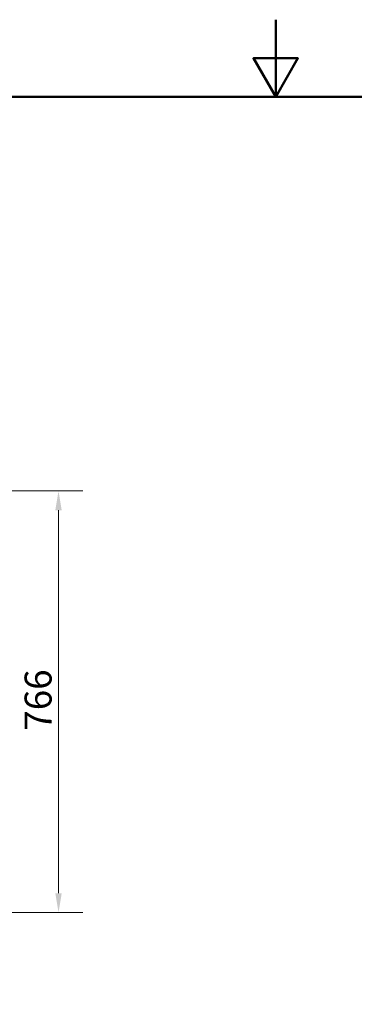
# Model space of a CAD drawing. Units: millimetres. Extents: x 0 to 6726, y 0 to 4158.
# Drawn here: x 2475 to 3083, y 2368 to 4158 of the extents above; entities that cross this region are included whole.
import ezdxf

# ---------------------------------------------------------------- set-up
doc = ezdxf.new("R2010")
doc.units = ezdxf.units.MM
doc.header["$LTSCALE"] = 14
doc.layers.add('Border (ISO)', color=7, linetype='Continuous', lineweight=50)
doc.layers.add('Dimension (ISO)', color=5, linetype='Continuous', lineweight=9, true_color=0x0000ff)
doc.styles.add('Note Text (ISO)', font='tahoma.ttf')
doc.dimstyles.new('Default (ISO)', dxfattribs={"dimscale": 14, "dimtxt": 3.5, "dimasz": 2.5, "dimexe": 3.175, "dimexo": 0, "dimgap": 0.762, "dimtad": 1, "dimdec": 1, "dimrnd": 1e-08, "dimtxsty": 'Note Text (ISO)', "dimcen": 0.09, "dimdle": 10, "dimclrd": 256, "dimclre": 256, "dimclrt": 256, "dimadec": 1, "dimazin": 2, "dimtfac": 1.001486, "dimtmove": 0, "dimatfit": 3, "dimfxl": 1, "dimtolj": 1, "dimtzin": 0, "dimlwd": -1, "dimlwe": -1, "dimarcsym": 0})

# ---------------------------------------------------------------- blocks, each defined once
blk = doc.blocks.new('Borders Default Border')
at = {"layer": 'Border (ISO)', "flags": 128}
for points in [[(210, 297), (210, 287), (207.11, 292), (212.89, 292), (210, 287)], [(10, 10), (10, 287), (410, 287), (410, 10), (10, 10)]]:
    blk.add_lwpolyline(points, dxfattribs=at)
blk = doc.blocks.new('*D24')
at = {"layer": 'Defpoints', "color": 0, "transparency": 16777216}
for p in [(2447.4, 3301.4), (2377.4, 2535.2), (2545.4, 2535.2)]:
    blk.add_point(p, dxfattribs=at)
at = {"layer": 'Dimension (ISO)', "transparency": 16777216}
for p, q in [((2447.4, 3301.4), (2589.8, 3301.4)), ((2545.4, 3266.4), (2545.4, 2570.2)), ((2377.4, 2535.2), (2589.8, 2535.2))]:
    blk.add_line(p, q, dxfattribs=at)
for points in [[(2539.6, 3266.4), (2551.2, 3266.4), (2545.4, 3301.4)], [(2539.6, 2570.2), (2551.2, 2570.2), (2545.4, 2535.2)]]:
    blk.add_solid(points, dxfattribs=at)
at = {"layer": 'Dimension (ISO)', "transparency": 16777216, "insert": (2483.8, 2865.8), "char_height": 49, "attachment_point": 1, "rotation": 90, "style": 'Note Text (ISO)'}
blk.add_mtext('\\A1;766', dxfattribs=at)

msp = doc.modelspace()

# ---------------------------------------------------------------- block references
at = {"xscale": 14, "yscale": 14, "zscale": 14}
msp.add_blockref('Borders Default Border', (0, 0), dxfattribs=at)

# ---------------------------------------------------------------- dimensions: what is measured, and where the dimension line sits
at = {"layer": 'Dimension (ISO)'}
dim = msp.add_linear_dim(base=(2545.398, 2535.162), p1=(2447.439, 3301.362), p2=(2377.439, 2535.162), angle=90, dimstyle='Default (ISO)', override={"dimgap": 0.762, "dimdec": 0, "dimtol": 0, "dimlim": 0, "dimtp": 0, "dimtm": 0, "dimtdec": 2, "dimtofl": 0, "dimatfit": 1}, dxfattribs=at)
dim.commit()
dim.dimension.update_dxf_attribs({"geometry": '*D24', "text_midpoint": (2545.398, 2918.262), "dimtype": 160})

doc.saveas('drawing.dxf')
